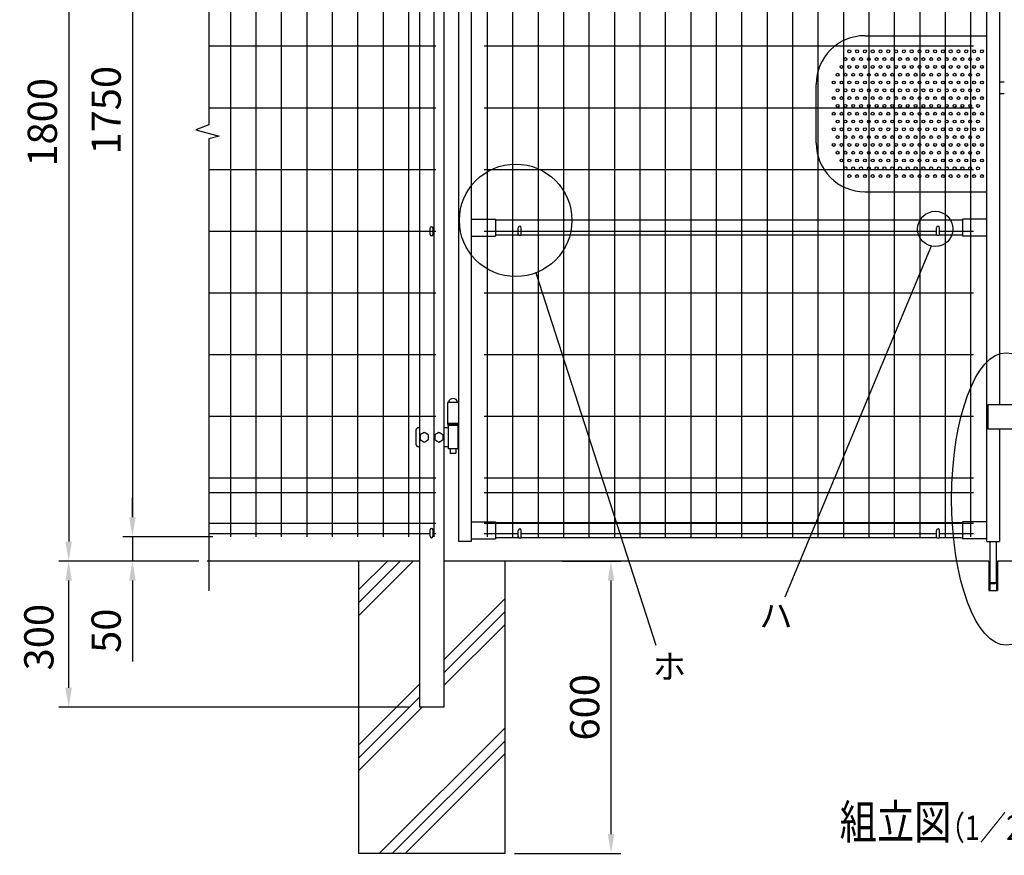
# Model space of a CAD drawing. Extents: x 384 to 7647, y 34 to 5280.
# Drawn here: x 384 to 2404, y 1950 to 3664 of the extents above; entities that cross this region are included whole.
import ezdxf
from ezdxf.enums import TextEntityAlignment as Align

# ---------------------------------------------------------------- set-up
doc = ezdxf.new("R2010")
doc.units = 0
doc.header["$LTSCALE"] = 200
doc.header["$MEASUREMENT"] = 0
doc.layers.get('DEFPOINTS').update_dxf_attribs({"linetype": 'CONTINUOUS'})
for name, color, linetype in [('HOJO', 8, 'CONTINUOUS'), ('MOJI', 6, 'CONTINUOUS'), ('SJC', 1, 'CONTINUOUS'), ('SUNPOU', 4, 'CONTINUOUS')]:
    doc.layers.add(name, color=color, linetype=linetype)
doc.styles.add('EXT08', font='ROMANS', dxfattribs={"width": 0.8, "bigfont": 'EXTFONT'})
doc.dimstyles.new('SJC', dxfattribs={"dimtxt": 0.18, "dimasz": 0.18, "dimexe": 0.18, "dimexo": 0.0625, "dimgap": 0.09, "dimtad": 0, "dimtih": 1, "dimtoh": 1, "dimdec": 4, "dimzin": 0, "dimdsep": 46, "dimtxsty": 'STANDARD', "dimcen": 0.09, "dimadec": 0, "dimazin": 0, "dimtfac": 1, "dimtdec": 4, "dimtofl": 0, "dimtmove": 0, "dimatfit": 3, "dimfxl": 1, "dimtolj": 1, "dimtzin": 0, "dimarcsym": 0})

# ---------------------------------------------------------------- blocks, each defined once
blk = doc.blocks.new('*D1')
at = {"layer": 'DEFPOINTS', "color": 0}
for p in [(800.1, 4353.7), (615, 2603.7), (800.1, 2603.7)]:
    blk.add_point(p, dxfattribs=at)
at = {"layer": 'SUNPOU', "color": 0}
for p, q in [((780.1, 4353.7), (595, 4353.7)), ((615, 4313.7), (615, 2643.7)), ((780.1, 2603.7), (595, 2603.7))]:
    blk.add_line(p, q, dxfattribs=at)
for points in [[(608.3, 4313.7), (621.6, 4313.7), (615, 4353.7)], [(608.3, 2643.7), (621.6, 2643.7), (615, 2603.7)]]:
    blk.add_solid(points, dxfattribs=at)
at = {"layer": 'SUNPOU', "color": 0, "insert": (561, 3478.7), "char_height": 60, "attachment_point": 5, "rotation": 90, "style": 'EXT08'}
blk.add_mtext('\\A1;1750', dxfattribs=at)
blk = doc.blocks.new('*D2')
at = {"layer": 'DEFPOINTS', "color": 0}
for p in [(800.1, 4353.7), (484.2, 2553.8), (615, 2553.8)]:
    blk.add_point(p, dxfattribs=at)
at = {"layer": 'SUNPOU', "color": 0}
for p, q in [((780.1, 4353.7), (464.2, 4353.7)), ((484.2, 4313.7), (484.2, 2593.8)), ((595, 2553.8), (464.2, 2553.8))]:
    blk.add_line(p, q, dxfattribs=at)
for points in [[(477.5, 4313.7), (490.8, 4313.7), (484.2, 4353.7)], [(477.5, 2593.8), (490.8, 2593.8), (484.2, 2553.8)]]:
    blk.add_solid(points, dxfattribs=at)
at = {"layer": 'SUNPOU', "color": 0, "insert": (430.2, 3453.8), "char_height": 60, "attachment_point": 5, "rotation": 90, "style": 'EXT08'}
blk.add_mtext('\\A1;1800', dxfattribs=at)
blk = doc.blocks.new('*D5')
at = {"layer": 'DEFPOINTS', "color": 0}
for p in [(1477.2, 2553.8), (1596.8, 2553.8), (1378.6, 1953.8)]:
    blk.add_point(p, dxfattribs=at)
at = {"layer": 'SUNPOU', "color": 0}
for p, q in [((1497.2, 2553.8), (1616.8, 2553.8)), ((1596.8, 1993.8), (1596.8, 2513.8)), ((1398.6, 1953.8), (1616.8, 1953.8))]:
    blk.add_line(p, q, dxfattribs=at)
for points in [[(1590.1, 2513.8), (1603.4, 2513.8), (1596.8, 2553.8)], [(1590.1, 1993.8), (1603.4, 1993.8), (1596.8, 1953.8)]]:
    blk.add_solid(points, dxfattribs=at)
at = {"layer": 'SUNPOU', "color": 0, "insert": (1542.8, 2253.8), "char_height": 60, "attachment_point": 5, "rotation": 90, "style": 'EXT08'}
blk.add_mtext('\\A1;600', dxfattribs=at)
blk = doc.blocks.new('*D10')
at = {"layer": 'DEFPOINTS', "color": 0}
for p in [(1078.6, 1953.8), (1378.6, 1953.8), (1378.6, 1812.8)]:
    blk.add_point(p, dxfattribs=at)
at = {"layer": 'SUNPOU', "color": 0}
for p, q in [((1078.6, 1933.8), (1078.6, 1792.8)), ((1378.6, 1933.8), (1378.6, 1792.8)), ((1118.6, 1812.8), (1338.6, 1812.8))]:
    blk.add_line(p, q, dxfattribs=at)
for points in [[(1118.6, 1819.4), (1118.6, 1806.1), (1078.6, 1812.8)], [(1338.6, 1819.4), (1338.6, 1806.1), (1378.6, 1812.8)]]:
    blk.add_solid(points, dxfattribs=at)
at = {"layer": 'SUNPOU', "color": 0, "insert": (1228.4, 1869.5), "char_height": 60, "attachment_point": 5, "style": 'EXT08'}
blk.add_mtext('\\A1;□300', dxfattribs=at)
blk = doc.blocks.new('*D11')
at = {"layer": 'DEFPOINTS', "color": 0}
for p in [(484.2, 2553.8), (615, 2553.8), (1203.6, 2253.8)]:
    blk.add_point(p, dxfattribs=at)
at = {"layer": 'SUNPOU', "color": 0}
for p, q in [((595, 2553.8), (464.2, 2553.8)), ((484.2, 2293.8), (484.2, 2513.8)), ((1183.6, 2253.8), (464.2, 2253.8))]:
    blk.add_line(p, q, dxfattribs=at)
for points in [[(477.5, 2513.8), (490.8, 2513.8), (484.2, 2553.8)], [(477.5, 2293.8), (490.8, 2293.8), (484.2, 2253.8)]]:
    blk.add_solid(points, dxfattribs=at)
at = {"layer": 'SUNPOU', "color": 0, "insert": (423, 2397.7), "char_height": 60, "attachment_point": 5, "rotation": 90, "style": 'EXT08'}
blk.add_mtext('\\A1;300', dxfattribs=at)
blk = doc.blocks.new('*D12')
at = {"layer": 'DEFPOINTS', "color": 0}
for p in [(615, 2603.7), (615, 2553.8), (771.5, 2553.8)]:
    blk.add_point(p, dxfattribs=at)
at = {"layer": 'SUNPOU', "color": 0, "lineweight": -2}
for p, q in [((615, 2643.7), (615, 2683.7)), ((615, 2603.7), (615, 2553.8)), ((751.5, 2553.8), (595, 2553.8)), ((615, 2513.8), (615, 2348.1))]:
    blk.add_line(p, q, dxfattribs=at)
at = {"layer": 'SUNPOU', "color": 0}
for points in [[(608.3, 2643.7), (621.6, 2643.7), (615, 2603.7)], [(608.3, 2513.8), (621.6, 2513.8), (615, 2553.8)]]:
    blk.add_solid(points, dxfattribs=at)
at = {"layer": 'SUNPOU', "color": 0, "insert": (561, 2410.9), "char_height": 60, "attachment_point": 5, "rotation": 90, "style": 'EXT08'}
blk.add_mtext('\\A1;50', dxfattribs=at)

msp = doc.modelspace()

# ---------------------------------------------------------------- linework, layer by layer
at = {"layer": 'MOJI'}
for p, q in [((2253.43006, 3200.08498), (1953.54922, 2479.87114)), ((1442.46795, 3145.02319), (1689.00708, 2381.57182))]:
    msp.add_line(p, q, dxfattribs=at)
for centre, radius in [((2085.63912, 3599.54906), 3), ((2101.63912, 3599.54906), 3), ((2117.63912, 3599.54906), 3), ((2133.63912, 3599.54906), 3), ((2149.63912, 3599.54906), 3), ((2165.63912, 3599.54906), 3), ((2181.63912, 3599.54906), 3), ((2197.63912, 3599.54906), 3), ((2213.63912, 3599.54906), 3), ((2229.63912, 3599.54906), 3), ((2245.63912, 3599.54906), 3), ((2261.63912, 3599.54906), 3), ((2277.63912, 3599.54906), 3), ((2293.63912, 3599.54906), 3), ((2309.63912, 3599.54906), 3), ((2325.63912, 3599.54906), 3), ((2341.63912, 3599.54906), 3), ((2357.63912, 3599.54906), 3), ((2077.63912, 3583.54906), 3), ((2093.63912, 3583.54906), 3), ((2109.63912, 3583.54906), 3), ((2125.63912, 3583.54906), 3), ((2141.63912, 3583.54906), 3), ((2157.63912, 3583.54906), 3), ((2173.63912, 3583.54906), 3), ((2189.63912, 3583.54906), 3), ((2205.63912, 3583.54906), 3), ((2221.63912, 3583.54906), 3), ((2237.63912, 3583.54906), 3), ((2253.63912, 3583.54906), 3), ((2269.63912, 3583.54906), 3), ((2285.63912, 3583.54906), 3), ((2301.63912, 3583.54906), 3), ((2317.63912, 3583.54906), 3), ((2333.63912, 3583.54906), 3), ((2349.63912, 3583.54906), 3), ((2069.63912, 3567.54906), 3), ((2085.63912, 3567.54906), 3), ((2101.63912, 3567.54906), 3), ((2117.63912, 3567.54906), 3), ((2133.63912, 3567.54906), 3), ((2149.63912, 3567.54906), 3), ((2165.63912, 3567.54906), 3), ((2181.63912, 3567.54906), 3), ((2197.63912, 3567.54906), 3), ((2213.63912, 3567.54906), 3), ((2229.63912, 3567.54906), 3), ((2245.63912, 3567.54906), 3), ((2261.63912, 3567.54906), 3), ((2277.63912, 3567.54906), 3), ((2293.63912, 3567.54906), 3), ((2309.63912, 3567.54906), 3), ((2325.63912, 3567.54906), 3), ((2341.63912, 3567.54906), 3), ((2357.63912, 3567.54906), 3), ((2053.63912, 3535.54906), 3), ((2061.63912, 3551.54906), 3), ((2069.63912, 3535.54906), 3), ((2077.63912, 3551.54906), 3), ((2085.63912, 3535.54906), 3), ((2093.63912, 3551.54906), 3), ((2101.63912, 3535.54906), 3), ((2109.63912, 3551.54906), 3), ((2117.63912, 3535.54906), 3), ((2125.63912, 3551.54906), 3), ((2133.63912, 3535.54906), 3), ((2141.63912, 3551.54906), 3), ((2149.63912, 3535.54906), 3), ((2157.63912, 3551.54906), 3), ((2165.63912, 3535.54906), 3), ((2173.63912, 3551.54906), 3), ((2181.63912, 3535.54906), 3), ((2189.63912, 3551.54906), 3), ((2197.63912, 3535.54906), 3), ((2205.63912, 3551.54906), 3), ((2213.63912, 3535.54906), 3), ((2221.63912, 3551.54906), 3), ((2229.63912, 3535.54906), 3), ((2237.63912, 3551.54906), 3), ((2245.63912, 3535.54906), 3), ((2253.63912, 3551.54906), 3), ((2261.63912, 3535.54906), 3), ((2269.63912, 3551.54906), 3), ((2277.63912, 3535.54906), 3), ((2285.63912, 3551.54906), 3), ((2293.63912, 3535.54906), 3), ((2301.63912, 3551.54906), 3), ((2309.63912, 3535.54906), 3), ((2317.63912, 3551.54906), 3), ((2325.63912, 3535.54906), 3), ((2333.63912, 3551.54906), 3), ((2341.63912, 3535.54906), 3), ((2349.63912, 3551.54906), 3), ((2357.63912, 3535.54906), 3), ((2061.63912, 3519.54906), 3), ((2077.63912, 3519.54906), 3), ((2093.63912, 3519.54906), 3), ((2109.63912, 3519.54906), 3), ((2125.63912, 3519.54906), 3), ((2141.63912, 3519.54906), 3), ((2157.63912, 3519.54906), 3), ((2173.63912, 3519.54906), 3), ((2189.63912, 3519.54906), 3), ((2205.63912, 3519.54906), 3), ((2221.63912, 3519.54906), 3), ((2237.63912, 3519.54906), 3), ((2253.63912, 3519.54906), 3), ((2269.63912, 3519.54906), 3), ((2285.63912, 3519.54906), 3), ((2301.63912, 3519.54906), 3), ((2317.63912, 3519.54906), 3), ((2333.63912, 3519.54906), 3), ((2349.63912, 3519.54906), 3), ((2053.63912, 3503.54906), 3), ((2069.63912, 3503.54906), 3), ((2085.63912, 3503.54906), 3), ((2101.63912, 3503.54906), 3), ((2117.63912, 3503.54906), 3), ((2133.63912, 3503.54906), 3), ((2149.63912, 3503.54906), 3), ((2165.63912, 3503.54906), 3), ((2181.63912, 3503.54906), 3), ((2197.63912, 3503.54906), 3), ((2213.63912, 3503.54906), 3), ((2229.63912, 3503.54906), 3), ((2245.63912, 3503.54906), 3), ((2261.63912, 3503.54906), 3), ((2277.63912, 3503.54906), 3), ((2293.63912, 3503.54906), 3), ((2309.63912, 3503.54906), 3), ((2325.63912, 3503.54906), 3), ((2341.63912, 3503.54906), 3), ((2357.63912, 3503.54906), 3), ((2053.63912, 3471.54906), 3), ((2061.63912, 3487.54906), 3), ((2069.63912, 3471.54906), 3), ((2077.63912, 3487.54906), 3), ((2085.63912, 3471.54906), 3), ((2093.63912, 3487.54906), 3), ((2101.63912, 3471.54906), 3), ((2109.63912, 3487.54906), 3), ((2117.63912, 3471.54906), 3), ((2125.63912, 3487.54906), 3), ((2133.63912, 3471.54906), 3), ((2141.63912, 3487.54906), 3), ((2149.63912, 3471.54906), 3), ((2157.63912, 3487.54906), 3), ((2165.63912, 3471.54906), 3), ((2173.63912, 3487.54906), 3), ((2181.63912, 3471.54906), 3), ((2189.63912, 3487.54906), 3), ((2197.63912, 3471.54906), 3), ((2205.63912, 3487.54906), 3), ((2213.63912, 3471.54906), 3), ((2221.63912, 3487.54906), 3), ((2229.63912, 3471.54906), 3), ((2237.63912, 3487.54906), 3), ((2245.63912, 3471.54906), 3), ((2253.63912, 3487.54906), 3), ((2261.63912, 3471.54906), 3), ((2269.63912, 3487.54906), 3), ((2277.63912, 3471.54906), 3), ((2285.63912, 3487.54906), 3), ((2293.63912, 3471.54906), 3), ((2301.63912, 3487.54906), 3), ((2309.63912, 3471.54906), 3), ((2317.63912, 3487.54906), 3), ((2325.63912, 3471.54906), 3), ((2333.63912, 3487.54906), 3), ((2341.63912, 3471.54906), 3), ((2349.63912, 3487.54906), 3), ((2357.63912, 3471.54906), 3), ((2061.63912, 3455.54906), 3), ((2077.63912, 3455.54906), 3), ((2093.63912, 3455.54906), 3), ((2109.63912, 3455.54906), 3), ((2125.63912, 3455.54906), 3), ((2141.63912, 3455.54906), 3), ((2157.63912, 3455.54906), 3), ((2173.63912, 3455.54906), 3), ((2189.63912, 3455.54906), 3), ((2205.63912, 3455.54906), 3), ((2221.63912, 3455.54906), 3), ((2237.63912, 3455.54906), 3), ((2253.63912, 3455.54906), 3), ((2269.63912, 3455.54906), 3), ((2285.63912, 3455.54906), 3), ((2301.63912, 3455.54906), 3), ((2317.63912, 3455.54906), 3), ((2333.63912, 3455.54906), 3), ((2349.63912, 3455.54906), 3), ((2053.63912, 3439.54906), 3), ((2069.63912, 3439.54906), 3), ((2085.63912, 3439.54906), 3), ((2101.63912, 3439.54906), 3), ((2117.63912, 3439.54906), 3), ((2133.63912, 3439.54906), 3), ((2149.63912, 3439.54906), 3), ((2165.63912, 3439.54906), 3), ((2181.63912, 3439.54906), 3), ((2197.63912, 3439.54906), 3), ((2213.63912, 3439.54906), 3), ((2229.63912, 3439.54906), 3), ((2245.63912, 3439.54906), 3), ((2261.63912, 3439.54906), 3), ((2277.63912, 3439.54906), 3), ((2293.63912, 3439.54906), 3), ((2309.63912, 3439.54906), 3), ((2325.63912, 3439.54906), 3), ((2341.63912, 3439.54906), 3), ((2357.63912, 3439.54906), 3), ((2061.63912, 3423.54906), 3), ((2077.63912, 3423.54906), 3), ((2093.63912, 3423.54906), 3), ((2109.63912, 3423.54906), 3), ((2125.63912, 3423.54906), 3), ((2141.63912, 3423.54906), 3), ((2157.63912, 3423.54906), 3), ((2173.63912, 3423.54906), 3), ((2189.63912, 3423.54906), 3), ((2205.63912, 3423.54906), 3), ((2221.63912, 3423.54906), 3), ((2237.63912, 3423.54906), 3), ((2253.63912, 3423.54906), 3), ((2269.63912, 3423.54906), 3), ((2285.63912, 3423.54906), 3), ((2301.63912, 3423.54906), 3), ((2317.63912, 3423.54906), 3), ((2333.63912, 3423.54906), 3), ((2349.63912, 3423.54906), 3), ((2053.63912, 3407.54906), 3), ((2061.63912, 3391.54906), 3), ((2069.63912, 3407.54906), 3), ((2077.63912, 3391.54906), 3), ((2085.63912, 3407.54906), 3), ((2093.63912, 3391.54906), 3), ((2101.63912, 3407.54906), 3), ((2109.63912, 3391.54906), 3), ((2117.63912, 3407.54906), 3), ((2125.63912, 3391.54906), 3), ((2133.63912, 3407.54906), 3), ((2141.63912, 3391.54906), 3), ((2149.63912, 3407.54906), 3), ((2157.63912, 3391.54906), 3), ((2165.63912, 3407.54906), 3), ((2173.63912, 3391.54906), 3), ((2181.63912, 3407.54906), 3), ((2189.63912, 3391.54906), 3), ((2197.63912, 3407.54906), 3), ((2205.63912, 3391.54906), 3), ((2213.63912, 3407.54906), 3), ((2221.63912, 3391.54906), 3), ((2229.63912, 3407.54906), 3), ((2237.63912, 3391.54906), 3), ((2245.63912, 3407.54906), 3), ((2253.63912, 3391.54906), 3), ((2261.63912, 3407.54906), 3), ((2269.63912, 3391.54906), 3), ((2277.63912, 3407.54906), 3), ((2285.63912, 3391.54906), 3), ((2293.63912, 3407.54906), 3), ((2301.63912, 3391.54906), 3), ((2309.63912, 3407.54906), 3), ((2317.63912, 3391.54906), 3), ((2325.63912, 3407.54906), 3), ((2333.63912, 3391.54906), 3), ((2341.63912, 3407.54906), 3), ((2349.63912, 3391.54906), 3), ((2357.63912, 3407.54906), 3), ((2069.63912, 3375.54906), 3), ((2085.63912, 3375.54906), 3), ((2101.63912, 3375.54906), 3), ((2117.63912, 3375.54906), 3), ((2133.63912, 3375.54906), 3), ((2149.63912, 3375.54906), 3), ((2165.63912, 3375.54906), 3), ((2181.63912, 3375.54906), 3), ((2197.63912, 3375.54906), 3), ((2213.63912, 3375.54906), 3), ((2229.63912, 3375.54906), 3), ((2245.63912, 3375.54906), 3), ((2261.63912, 3375.54906), 3), ((2277.63912, 3375.54906), 3), ((2293.63912, 3375.54906), 3), ((2309.63912, 3375.54906), 3), ((2325.63912, 3375.54906), 3), ((2341.63912, 3375.54906), 3), ((2357.63912, 3375.54906), 3), ((1401.21244, 3252.77197), 115.37684), ((2077.63912, 3359.54906), 3), ((2093.63912, 3359.54906), 3), ((2109.63912, 3359.54906), 3), ((2125.63912, 3359.54906), 3), ((2141.63912, 3359.54906), 3), ((2157.63912, 3359.54906), 3), ((2173.63912, 3359.54906), 3), ((2189.63912, 3359.54906), 3), ((2205.63912, 3359.54906), 3), ((2221.63912, 3359.54906), 3), ((2237.63912, 3359.54906), 3), ((2253.63912, 3359.54906), 3), ((2269.63912, 3359.54906), 3), ((2285.63912, 3359.54906), 3), ((2301.63912, 3359.54906), 3), ((2317.63912, 3359.54906), 3), ((2333.63912, 3359.54906), 3), ((2349.63912, 3359.54906), 3), ((2085.63912, 3343.54906), 3), ((2101.63912, 3343.54906), 3), ((2117.63912, 3343.54906), 3), ((2133.63912, 3343.54906), 3), ((2149.63912, 3343.54906), 3), ((2165.63912, 3343.54906), 3), ((2181.63912, 3343.54906), 3), ((2197.63912, 3343.54906), 3), ((2213.63912, 3343.54906), 3), ((2229.63912, 3343.54906), 3), ((2245.63912, 3343.54906), 3), ((2261.63912, 3343.54906), 3), ((2277.63912, 3343.54906), 3), ((2293.63912, 3343.54906), 3), ((2309.63912, 3343.54906), 3), ((2325.63912, 3343.54906), 3), ((2341.63912, 3343.54906), 3), ((2357.63912, 3343.54906), 3), ((2261.99298, 3235.21778), 36.16127)]:
    msp.add_circle(centre, radius, dxfattribs=at)
msp.add_ellipse((2407.39588, 2681.31371), major_axis=(0, 300), ratio=0.372860151, dxfattribs=at)
at = {"layer": 'SJC'}
for p, q in [((815.83912, 4353.74906), (815.83912, 2603.74906)), ((868.03912, 4353.74906), (868.03912, 2603.74906)), ((920.23912, 4353.74906), (920.23912, 2603.74906)), ((972.43912, 4353.74906), (972.43912, 2603.74906)), ((1024.63912, 4353.74906), (1024.63912, 2603.74906)), ((1076.83912, 4353.74906), (1076.83912, 2603.74906)), ((1129.03912, 4353.74906), (1129.03912, 2603.74906)), ((1181.23912, 4353.74906), (1181.23912, 2603.74906)), ((1233.43912, 4353.74906), (1233.43912, 2603.74906)), ((1342.73912, 4353.74906), (1342.73912, 2603.74906)), ((1394.93912, 4353.74906), (1394.93912, 2603.74906)), ((1447.13912, 4353.74906), (1447.13912, 2603.74906)), ((1499.33912, 4353.74906), (1499.33912, 2603.74906)), ((1551.53912, 4353.74906), (1551.53912, 2603.74906)), ((1603.73912, 4353.74906), (1603.73912, 2603.74906)), ((1655.93912, 4353.74906), (1655.93912, 2603.74906)), ((1708.13912, 4353.74906), (1708.13912, 2603.74906)), ((1760.33912, 4353.74906), (1760.33912, 2603.74906)), ((1812.53912, 4353.74906), (1812.53912, 2603.74906)), ((1864.73912, 4353.74906), (1864.73912, 2603.74906)), ((1916.93912, 4353.74906), (1916.93912, 2603.74906)), ((1969.13912, 4353.74906), (1969.13912, 2603.74906)), ((2021.33912, 4353.74906), (2021.33912, 2603.74906)), ((2073.53912, 4353.74906), (2073.53912, 2603.74906)), ((2125.73912, 4353.74906), (2125.73912, 2603.74906)), ((2177.93912, 4353.74906), (2177.93912, 2603.74906)), ((2230.13912, 4353.74906), (2230.13912, 2603.74906)), ((2282.33912, 4353.74906), (2282.33912, 2603.74906)), ((2334.53912, 4353.74906), (2334.53912, 2603.74906)), ((1203.63912, 4283.17455), (1203.63912, 2253.76594)), ((1253.63912, 4283.17455), (1253.63912, 2253.76594)), ((1283.63912, 4288.24906), (1283.63912, 2594.24906)), ((1309.63912, 4288.24906), (1309.63912, 2594.24906)), ((2367.63912, 2594.24906), (2367.63912, 4288.24906)), ((2393.63912, 4095.24906), (2393.63912, 2874.24906)), ((1237.63912, 3609.83237), (771.52765, 3609.83237)), ((2340.53912, 3609.83237), (1336.73912, 3609.83237)), ((2393.63912, 3537.04906), (2403.63912, 3537.04906)), ((2403.63912, 3512.04906), (2393.63912, 3512.04906)), ((1237.63912, 3483.24904), (771.52765, 3483.24904)), ((2340.53912, 3483.24904), (1336.73912, 3483.24904)), ((1237.63912, 3356.66571), (771.52765, 3356.66571)), ((2340.53912, 3356.66571), (1336.73912, 3356.66571)), ((1309.63912, 3255.24906), (1359.63912, 3255.24906)), ((1359.63912, 3255.24906), (1359.63912, 3220.24906)), ((2317.63912, 3253.24906), (1359.63912, 3253.24906)), ((2367.63912, 3255.24906), (2317.63912, 3255.24906)), ((2317.63912, 3255.24906), (2317.63912, 3220.24906)), ((1237.63912, 3230.08238), (771.52765, 3230.08238)), ((1309.63912, 3220.24906), (1359.63912, 3220.24906)), ((2264.63912, 3230.08238), (1336.73912, 3230.08238)), ((1407.9808, 3222.24906), (1359.63912, 3222.24906)), ((2265.9808, 3222.24906), (1411.29743, 3222.24906)), ((2317.63912, 3222.24906), (2269.29743, 3222.24906)), ((2340.53912, 3230.08238), (2270.63912, 3230.08238)), ((2367.63912, 3220.24906), (2317.63912, 3220.24906)), ((1237.63912, 3103.49905), (771.52765, 3103.49905)), ((2340.53912, 3103.49905), (1336.73912, 3103.49905)), ((1237.63912, 2976.91572), (771.52765, 2976.91572)), ((2340.53912, 2976.91572), (1336.73912, 2976.91572)), ((1261.63912, 2879.34906), (1261.63912, 2834.34906)), ((1283.63912, 2879.34906), (1261.63912, 2879.34906)), ((2429.63917, 2874.24906), (2369.63917, 2874.24906)), ((2369.63917, 2874.24906), (2369.63917, 2824.24906)), ((1237.63912, 2850.33239), (771.52765, 2850.33239)), ((2340.53912, 2850.33239), (1336.73912, 2850.33239)), ((1283.63912, 2835.84906), (1261.63912, 2835.84906)), ((1283.63912, 2834.34906), (1261.63912, 2834.34906)), ((2429.63917, 2824.24906), (2369.63917, 2824.24906)), ((2393.63912, 2824.24906), (2393.63912, 2594.24906)), ((1237.63912, 2723.74906), (771.52765, 2723.74906)), ((2340.53912, 2723.74906), (1336.73912, 2723.74906)), ((1237.63912, 2693.74906), (771.52765, 2693.74906)), ((2340.53912, 2693.74906), (1336.73912, 2693.74906)), ((1237.63912, 2630.74906), (771.52765, 2630.74906)), ((1309.63912, 2634.24906), (1359.63912, 2634.24906)), ((2340.53912, 2630.74906), (1336.73912, 2630.74906)), ((1359.63912, 2634.24906), (1359.63912, 2599.24906)), ((2317.63912, 2632.24906), (1359.63912, 2632.24906)), ((2317.63912, 2634.24906), (2317.63912, 2599.24906)), ((2367.63912, 2634.24906), (2317.63912, 2634.24906)), ((1225.63912, 2609.84906), (771.52765, 2609.84906)), ((1237.63912, 2609.84906), (1231.63912, 2609.84906)), ((1406.63912, 2609.84906), (1336.73912, 2609.84906)), ((2264.63912, 2609.84906), (1412.63912, 2609.84906)), ((2340.53912, 2609.84906), (2270.63912, 2609.84906)), ((1309.63912, 2594.24906), (1283.63912, 2594.24906)), ((1309.63912, 2599.24906), (1359.63912, 2599.24906)), ((1407.9808, 2601.24906), (1359.63912, 2601.24906)), ((2265.9808, 2601.24906), (1411.29743, 2601.24906)), ((2317.63912, 2601.24906), (2269.29743, 2601.24906)), ((2367.63912, 2599.24906), (2317.63912, 2599.24906)), ((2367.63912, 2594.24906), (2393.63912, 2594.24906)), ((1203.63912, 2553.76594), (768.52765, 2553.76594)), ((1202.23917, 2553.76594), (770.1277, 2553.76594)), ((1078.63912, 2553.76594), (1078.63912, 1953.76594)), ((2371.63912, 2553.76594), (1253.63912, 2553.76594)), ((1378.63912, 2553.76594), (1378.63912, 1953.76594)), ((2371.63912, 2553.76594), (2371.63912, 2493.74906)), ((3543.63917, 2553.76594), (2389.63912, 2553.76594)), ((2389.63912, 2553.74906), (2389.63912, 2493.74906)), ((2371.63912, 2493.74906), (2389.63912, 2493.74906)), ((1253.63912, 2253.76594), (1203.63912, 2253.76594)), ((1378.63912, 1953.76594), (1078.63912, 1953.76594)), ((1378.63912, 1953.76594), (1078.63912, 1953.76594))]:
    msp.add_line(p, q, dxfattribs=at)
at = {"layer": 'SUNPOU'}
for p, q in [((771.52765, 4364.03144), (771.52765, 3448.47506)), ((2117.63912, 3631.54906), (2367.63912, 3631.54906)), ((2017.63912, 3411.54906), (2017.63912, 3531.54906)), ((771.52765, 3419.70603), (771.52765, 2492.61489)), ((2117.63912, 3311.54906), (2367.63912, 3311.54906)), ((1225.63912, 3223.76594), (1225.63912, 3236.76594)), ((1231.63912, 3223.76594), (1231.63912, 3236.76594)), ((1406.63912, 3224.74906), (1406.63912, 3237.74906)), ((1412.63912, 3224.74906), (1412.63912, 3237.74906)), ((2264.63912, 3224.74906), (2264.63912, 3237.74906)), ((2270.63912, 3224.74906), (2270.63912, 3237.74906)), ((1262.13912, 2834.24906), (1262.13912, 2831.74906)), ((1262.63912, 2831.74906), (1262.13912, 2831.74906)), ((1262.63912, 2831.74906), (1262.63912, 2783.74906)), ((1282.63912, 2831.74906), (1262.63912, 2831.74906)), ((1282.63912, 2831.74906), (1282.63912, 2783.74906)), ((1282.63912, 2831.74906), (1283.13912, 2831.74906)), ((1283.13912, 2834.24906), (1283.13912, 2831.74906)), ((1196.63912, 2822.24906), (1196.63912, 2793.24906)), ((1203.63912, 2827.24906), (1201.63912, 2827.24906)), ((1213.63912, 2817.54906), (1205.13912, 2812.62656)), ((1205.13912, 2812.62656), (1205.13912, 2802.87156)), ((1222.13912, 2812.62656), (1213.63912, 2817.54906)), ((1222.13912, 2802.87156), (1222.13912, 2812.62656)), ((1243.63912, 2817.54906), (1235.13912, 2812.62656)), ((1235.13912, 2812.62656), (1235.13912, 2802.87156)), ((1252.13912, 2812.62656), (1243.63912, 2817.54906)), ((1252.13912, 2802.87156), (1252.13912, 2812.62656)), ((1262.63912, 2827.24906), (1253.63912, 2827.24906)), ((1203.63912, 2788.24906), (1201.63912, 2788.24906)), ((1205.13912, 2802.87156), (1213.63912, 2797.94906)), ((1213.63912, 2797.94906), (1222.13912, 2802.87156)), ((1235.13912, 2802.87156), (1243.63912, 2797.94906)), ((1243.63912, 2797.94906), (1252.13912, 2802.87156)), ((1262.63912, 2788.24906), (1253.63912, 2788.24906)), ((1282.63912, 2783.74906), (1262.63912, 2783.74906)), ((1266.63912, 2783.74906), (1266.63912, 2775.24906)), ((1267.63912, 2774.24906), (1266.63912, 2775.24906)), ((1277.63912, 2774.24906), (1267.63912, 2774.24906)), ((1278.63912, 2775.24906), (1277.63912, 2774.24906)), ((1278.63912, 2783.74906), (1278.63912, 2775.24906)), ((1225.63912, 2604.76594), (1225.63912, 2617.76594)), ((1231.63912, 2604.76594), (1231.63912, 2617.76594)), ((1406.63912, 2603.74906), (1406.63912, 2616.74906)), ((1412.63912, 2603.74906), (1412.63912, 2616.74906)), ((2264.63912, 2603.74906), (2264.63912, 2616.74906)), ((2270.63912, 2603.74906), (2270.63912, 2616.74906)), ((2374.13912, 2594.24906), (2374.13912, 2509.74906)), ((2387.13912, 2594.24906), (2387.13912, 2509.74906)), ((1078.63912, 2441.46548), (1190.93957, 2553.76594)), ((1078.63912, 2467.98199), (1164.42307, 2553.76594)), ((1078.63912, 2494.49849), (1137.90656, 2553.76594)), ((2373.63912, 2553.76594), (2373.63912, 2493.74906)), ((2387.63912, 2553.76594), (2387.63912, 2493.74906)), ((2374.13912, 2509.74906), (2376.13912, 2507.74906)), ((2374.13912, 2509.74906), (2387.13912, 2509.74906)), ((2376.13912, 2507.74906), (2385.13912, 2507.74906)), ((2385.13912, 2507.74906), (2387.13912, 2509.74906)), ((1253.63912, 2351.30044), (1378.63912, 2476.30044)), ((1253.63912, 2324.78394), (1378.63912, 2449.78394)), ((1253.63912, 2298.26743), (1378.63912, 2423.26743)), ((1078.63912, 2176.30044), (1203.63912, 2301.30044)), ((1078.63912, 2149.78394), (1203.63912, 2274.78394)), ((1078.63912, 2123.26743), (1209.13762, 2253.76594)), ((1121.26966, 1953.76594), (1378.63912, 2211.1354)), ((1147.78616, 1953.76594), (1378.63912, 2184.61889)), ((1174.30267, 1953.76594), (1378.63912, 2158.10239))]:
    msp.add_line(p, q, dxfattribs=at)
msp.add_lwpolyline([(771.98031, 3448.64908), (744.73737, 3438.17631), (792.9365, 3425.60894), (771.52765, 3419.70603)], dxfattribs=at)
for centre, radius, start, end in [((2117.63912, 3531.54906), 100, 90, 180), ((2117.63912, 3411.54906), 100, 180, 270), ((1228.63912, 3236.76594), 3, 0, 180), ((1409.63912, 3237.74906), 3, 0, 180), ((2267.63912, 3237.74906), 3, 0, 180), ((1228.63912, 3223.76594), 3, 180, 0), ((1409.63912, 3224.74906), 3, 180, 0), ((2267.63912, 3224.74906), 3, 180, 0), ((1272.63912, 2877.84906), 9.5, 9.08472029, 170.91527971), ((1201.63912, 2822.24906), 5, 90, 180), ((1213.63912, 2807.74906), 9, 160.81186355, 199.18813645), ((1213.63912, 2807.74906), 9, 100.51453077, 139.63725439), ((1213.63912, 2807.74906), 9, 40.36274561, 79.48546923), ((1213.63912, 2807.74906), 9, 340.81186355, 19.18813645), ((1243.63912, 2807.74906), 9, 160.81186355, 199.18813645), ((1243.63912, 2807.74906), 9, 100.51453077, 139.63725439), ((1243.63912, 2807.74906), 9, 40.36274561, 79.48546923), ((1243.63912, 2807.74906), 9, 340.81186355, 19.18813645), ((1201.63912, 2793.24906), 5, 180, 270), ((1213.63912, 2807.74906), 9, 220.36274561, 259.48546923), ((1213.63912, 2807.74906), 9, 280.51453077, 319.63725439), ((1243.63912, 2807.74906), 9, 220.36274561, 259.48546923), ((1243.63912, 2807.74906), 9, 280.51453077, 319.63725439), ((1228.63912, 2617.76594), 3, 0, 180), ((1409.63912, 2616.74906), 3, 0, 180), ((2267.63912, 2616.74906), 3, 0, 180), ((1228.63912, 2604.76594), 3, 180, 0), ((1409.63912, 2603.74906), 3, 180, 0), ((2267.63912, 2603.74906), 3, 180, 0)]:
    msp.add_arc(centre, radius, start, end, dxfattribs=at)

# ---------------------------------------------------------------- texts
at = {"layer": 'HOJO', "style": 'EXT08', "width": 0.8}
msp.add_text('  （1／20）', height=50, dxfattribs=at).set_placement((2243.84258, 1981.79715))
at = {"layer": 'MOJI', "style": 'EXT08'}
for s, p in [('ハ', (1900.95633, 2441.70364)), ('ホ', (1682.40191, 2337.27644))]:
    msp.add_text(s, height=50, dxfattribs=at).set_placement(p, align=Align.MIDDLE_LEFT)
at = {"layer": 'MOJI', "style": 'EXT08', "width": 0.8}
msp.add_text('組立図', height=70, dxfattribs=at).set_placement((2065.91033, 1983.79062))

# ---------------------------------------------------------------- dimensions: what is measured, and where the dimension line sits
at = {"layer": 'SUNPOU'}
for base, p1, p2, override, picture, middle in [((484.17005, 2553.76594), (800.13443, 4353.74906), (614.96981, 2553.76594), {"dimscale": 20, "dimtxt": 3, "dimasz": 2, "dimexe": 1, "dimexo": 1, "dimgap": 1.2, "dimtad": 1, "dimtih": 0, "dimtoh": 0, "dimdec": 0, "dimzin": 8, "dimtxsty": 'EXT08', "dimtofl": 1, "dimtmove": 2}, '*D2', (430.17005, 3453.7575)), ((614.96981, 2603.74906), (800.13443, 4353.74906), (800.13443, 2603.74906), {"dimscale": 20, "dimtxt": 3, "dimasz": 2, "dimexe": 1, "dimexo": 1, "dimgap": 1.2, "dimtad": 1, "dimtih": 0, "dimtoh": 0, "dimdec": 2, "dimzin": 8, "dimtxsty": 'EXT08', "dimtofl": 1, "dimtmove": 2}, '*D1', (560.96981, 3478.74906)), ((614.96981, 2553.76594), (614.96981, 2603.74906), (771.52765, 2553.76594), {"dimscale": 20, "dimtxt": 3, "dimasz": 2, "dimexe": 1, "dimexo": 1, "dimgap": 1.2, "dimtad": 1, "dimtih": 0, "dimtoh": 0, "dimdec": 0, "dimzin": 8, "dimtxsty": 'EXT08', "dimtofl": 1}, '*D12', (560.96981, 2410.9088)), ((1596.77542, 2553.76427), (1378.63912, 1953.76594), (1477.23917, 2553.76427), {"dimscale": 20, "dimtxt": 3, "dimasz": 2, "dimexe": 1, "dimexo": 1, "dimgap": 1.2, "dimtad": 1, "dimtih": 0, "dimtoh": 0, "dimdec": 2, "dimzin": 8, "dimtxsty": 'EXT08', "dimtofl": 1, "dimtmove": 2}, '*D5', (1542.77542, 2253.7651))]:
    dim = msp.add_linear_dim(base=base, p1=p1, p2=p2, angle=90, dimstyle='SJC', override=override, dxfattribs=at)
    dim.commit()
    dim.dimension.update_dxf_attribs({"geometry": picture, "text_midpoint": middle})
dim = msp.add_linear_dim(base=(484.17005, 2553.76594), p1=(1203.63912, 2253.76594), p2=(614.96981, 2553.76594), angle=90, dimstyle='SJC', override={"dimscale": 20, "dimtxt": 3, "dimasz": 2, "dimexe": 1, "dimexo": 1, "dimgap": 1.2, "dimtad": 1, "dimtih": 0, "dimtoh": 0, "dimdec": 2, "dimzin": 8, "dimtxsty": 'EXT08', "dimtofl": 1, "dimtmove": 2}, dxfattribs=at)
dim.commit()
dim.dimension.update_dxf_attribs({"geometry": '*D11', "text_midpoint": (423.03164, 2397.72511), "dimtype": 160})
dim = msp.add_linear_dim(base=(1378.63912, 1812.78199), p1=(1078.63912, 1953.76594), p2=(1378.63912, 1953.76594), text='□<>', dimstyle='SJC', override={"dimscale": 20, "dimtxt": 3, "dimasz": 2, "dimexe": 1, "dimexo": 1, "dimgap": 1.2, "dimtad": 1, "dimtih": 0, "dimtoh": 0, "dimdec": 2, "dimzin": 8, "dimtxsty": 'EXT08', "dimtofl": 1, "dimtmove": 2}, dxfattribs=at)
dim.commit()
dim.dimension.update_dxf_attribs({"geometry": '*D10', "text_midpoint": (1228.43264, 1869.49733), "dimtype": 160})

doc.saveas('drawing.dxf')
